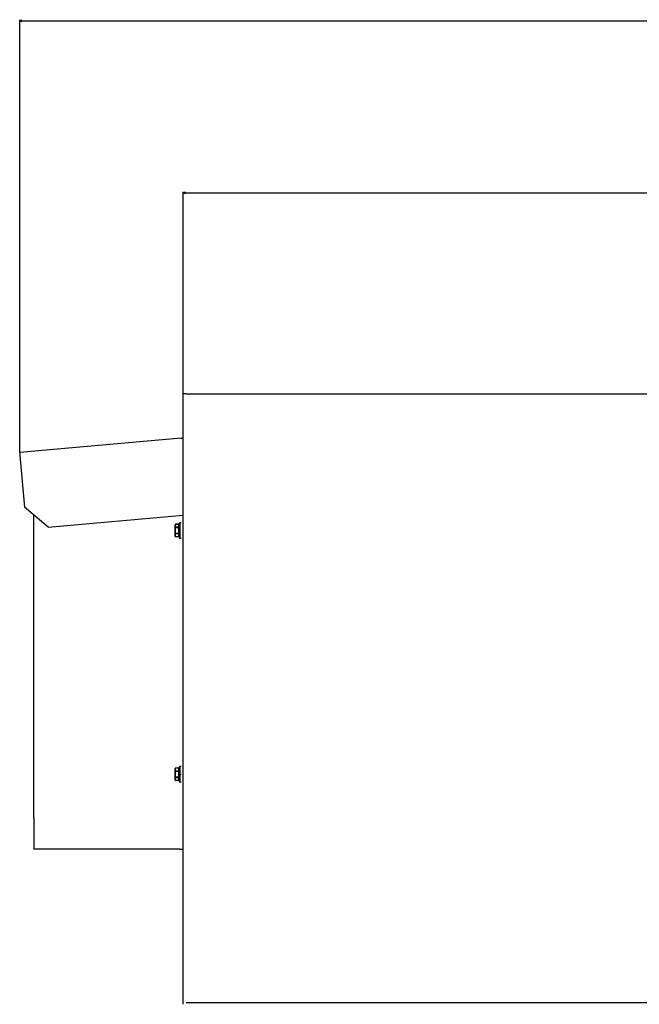
# Model space of a CAD drawing. Extents: x -1560 to 3088, y -3480 to -149.
# Drawn here: x -1497 to -933, y -1257 to -361 of the extents above; entities that cross this region are included whole.
import ezdxf

# ---------------------------------------------------------------- set-up
doc = ezdxf.new("R2010")
doc.units = 0
doc.header["$MEASUREMENT"] = 0
doc.linetypes.add('DASHDOT', pattern=[18.5, 12, -3, 0.5, -3])
doc.layers.get('0').update_dxf_attribs({"linetype": 'CONTINUOUS'})

msp = doc.modelspace()

# ---------------------------------------------------------------- linework, layer by layer
at = {"color": 7}
for p, q in [((-1497.191895, -754.469604), (-1497.191895, -360.504639)), ((-1495.26001, -360.987061), (-1497.191895, -361.504639)), ((-1497.191895, -361.504639), (-1495.26001, -362.022217)), ((-1495.26001, -362.022217), (-1495.26001, -360.987061)), ((-1495.26001, -361.504639), (240.776062, -361.504639)), ((-1348.442139, -703.905396), (-1348.440796, -517.135742)), ((-1346.508911, -517.618164), (-1348.440796, -518.135742)), ((-1348.440796, -518.135742), (-1346.509033, -518.653442)), ((-1346.509033, -518.653442), (-1346.508911, -517.618164)), ((-1346.508911, -518.135742), (92.027283, -518.145752)), ((-1348.445923, -1256.996948), (-1348.442139, -703.905396)), ((-1345.692139, -701.155396), (-1348.442139, -701.155396)), ((-1348.442139, -703.905396), (-1348.442139, -701.155396)), ((-1345.692139, -701.155396), (91.207855, -701.155396)), ((-1350.181519, -741.60791), (-1497.191895, -754.469604)), ((-1350.484253, -741.634399), (-1348.442383, -741.437012)), ((-1497.191895, -754.469604), (-1496.952271, -757.209106)), ((-1496.952271, -757.209106), (-1492.834106, -804.279297)), ((-1471.167114, -822.460083), (-1492.834106, -804.279297)), ((-1484.19165, -1087.657837), (-1484.19165, -811.53125)), ((-1471.167114, -822.460083), (-1348.442993, -811.723145)), ((-1355.691895, -823.059814), (-1355.691772, -820.461792)), ((-1355.191895, -823.059814), (-1355.691895, -823.059814)), ((-1355.691895, -828.255981), (-1355.691895, -823.059814)), ((-1355.191895, -822.626831), (-1355.191772, -820.028687)), ((-1352.502441, -822.626831), (-1355.191895, -822.626831)), ((-1355.191895, -822.626831), (-1355.191895, -823.059814)), ((-1352.502441, -823.059814), (-1355.191895, -823.059814)), ((-1355.191895, -828.255981), (-1355.191895, -823.059814)), ((-1355.191772, -819.961792), (-1355.191772, -820.028687)), ((-1352.470093, -819.961792), (-1355.191772, -819.961792)), ((-1352.502441, -820.028687), (-1355.191772, -820.028687)), ((-1352.502441, -820.028687), (-1352.470093, -819.961792)), ((-1352.502441, -823.059814), (-1352.021729, -823.11853)), ((-1352.021729, -819.732666), (-1351.989258, -819.599121)), ((-1351.989258, -819.599121), (-1351.79541, -818.920532)), ((-1351.79541, -818.920532), (-1351.79541, -825.657837)), ((-1351.314697, -818.557861), (-1351.314697, -825.657837)), ((-1350.191772, -818.557861), (-1351.314697, -818.557861)), ((-1355.691772, -830.854004), (-1355.691895, -828.255981)), ((-1355.191895, -828.255981), (-1355.691895, -828.255981)), ((-1352.502441, -828.255981), (-1355.191895, -828.255981)), ((-1355.191895, -828.255981), (-1355.191895, -828.688965)), ((-1352.502441, -828.688965), (-1355.191895, -828.688965)), ((-1355.191772, -831.287109), (-1355.191895, -828.688965)), ((-1352.502441, -831.287109), (-1355.191772, -831.287109)), ((-1355.191772, -831.287109), (-1355.191772, -831.354004)), ((-1352.470093, -831.354004), (-1355.191772, -831.354004)), ((-1352.502441, -828.255981), (-1352.021729, -828.197266)), ((-1352.470093, -831.354004), (-1352.502441, -831.287109)), ((-1351.989258, -831.716675), (-1352.021729, -831.58313)), ((-1351.989258, -831.716675), (-1351.79541, -832.395264)), ((-1351.79541, -825.657837), (-1351.79541, -832.395264)), ((-1351.314697, -825.657837), (-1351.314697, -832.757935)), ((-1350.191772, -832.757935), (-1351.314697, -832.757935)), ((-1355.691895, -1045.059814), (-1355.691772, -1042.461792)), ((-1355.191895, -1045.059814), (-1355.691895, -1045.059814)), ((-1355.691895, -1050.255981), (-1355.691895, -1045.059814)), ((-1355.191895, -1044.626831), (-1355.191772, -1042.028687)), ((-1352.502441, -1044.626831), (-1355.191895, -1044.626831)), ((-1355.191895, -1044.626831), (-1355.191895, -1045.059814)), ((-1352.502441, -1045.059814), (-1355.191895, -1045.059814)), ((-1355.191895, -1050.255981), (-1355.191895, -1045.059814)), ((-1355.191772, -1041.961792), (-1355.191772, -1042.028687)), ((-1352.470093, -1041.961792), (-1355.191772, -1041.961792)), ((-1352.502441, -1042.028687), (-1355.191772, -1042.028687)), ((-1352.502441, -1042.028687), (-1352.470093, -1041.961792)), ((-1352.502441, -1045.059814), (-1352.021729, -1045.11853)), ((-1352.021729, -1041.732666), (-1351.989258, -1041.599121)), ((-1351.989258, -1041.599121), (-1351.79541, -1040.920532)), ((-1351.79541, -1040.920532), (-1351.79541, -1047.657837)), ((-1351.79541, -1047.657837), (-1351.79541, -1054.395264)), ((-1351.314697, -1040.557861), (-1351.314697, -1047.657837)), ((-1350.191772, -1040.557861), (-1351.314697, -1040.557861)), ((-1351.314697, -1047.657837), (-1351.314697, -1054.757935)), ((-1355.691772, -1052.854004), (-1355.691895, -1050.255981)), ((-1355.191895, -1050.255981), (-1355.691895, -1050.255981)), ((-1352.502441, -1050.255981), (-1355.191895, -1050.255981)), ((-1355.191895, -1050.255981), (-1355.191895, -1050.688965)), ((-1352.502441, -1050.688965), (-1355.191895, -1050.688965)), ((-1355.191772, -1053.287109), (-1355.191895, -1050.688965)), ((-1352.502441, -1053.287109), (-1355.191772, -1053.287109)), ((-1355.191772, -1053.287109), (-1355.191772, -1053.354004)), ((-1352.470093, -1053.354004), (-1355.191772, -1053.354004)), ((-1352.502441, -1050.255981), (-1352.021729, -1050.197266)), ((-1352.470093, -1053.354004), (-1352.502441, -1053.287109)), ((-1351.989258, -1053.716675), (-1352.021729, -1053.58313)), ((-1351.989258, -1053.716675), (-1351.79541, -1054.395264)), ((-1350.191772, -1054.757935), (-1351.314697, -1054.757935)), ((-1484.19165, -1087.657837), (-1484.19165, -1115.657837)), ((-1480.69165, -1115.657837), (-1484.19165, -1115.657837)), ((-1351.69165, -1115.657837), (-1480.69165, -1115.657837)), ((-1351.69165, -1115.657837), (-1348.444946, -1115.657837)), ((-1345.695923, -1255.41333), (91.20401, -1255.41333))]:
    msp.add_line(p, q, dxfattribs=at)
at = {"color": 7, "linetype": 'DASHDOT'}
for p, q in [((-1352.28894, -825.657837), (-1351.75061, -825.657837)), ((-1352.28894, -1047.657837), (-1351.75061, -1047.657837)), ((-1350.079468, -1047.657837), (-1351.42749, -1047.657837))]:
    msp.add_line(p, q, dxfattribs=at)
at = {"color": 7}
for points in [[(-1355.191896, -822.626709), (-1355.263054, -822.631117), (-1355.332762, -822.644253), (-1355.399604, -822.665848), (-1355.462216, -822.695463), (-1355.519326, -822.732495), (-1355.56977, -822.776191), (-1355.612522, -822.82566), (-1355.646711, -822.879896), (-1355.671641, -822.937794), (-1355.686805, -822.998177), (-1355.691895, -823.059814)], [(-1355.191774, -820.028687), (-1355.262932, -820.033095), (-1355.33264, -820.04623), (-1355.399481, -820.067825), (-1355.462094, -820.09744), (-1355.519204, -820.134473), (-1355.569648, -820.178168), (-1355.6124, -820.227637), (-1355.646589, -820.281873), (-1355.671519, -820.339772), (-1355.686683, -820.400155), (-1355.691772, -820.461792)], [(-1352.502441, -820.028687), (-1352.517578, -820.092041), (-1352.565308, -820.3125), (-1352.602905, -820.521973), (-1352.63147, -820.723145), (-1352.651611, -820.918213), (-1352.664063, -821.109497), (-1352.668945, -821.298828), (-1352.66626, -821.488037), (-1352.657227, -821.665405), (-1352.641357, -821.845459), (-1352.618652, -822.029663), (-1352.588379, -822.219849), (-1352.549927, -822.418091), (-1352.502441, -822.626831)], [(-1352.502465, -820.028819), (-1352.429944, -820.028592), (-1352.358979, -820.019073), (-1352.291094, -820.000467), (-1352.227745, -819.973173), (-1352.170293, -819.937776), (-1352.11997, -819.895036), (-1352.077857, -819.845872), (-1352.044858, -819.791337), (-1352.02168, -819.732603)], [(-1352.502441, -823.059814), (-1352.485596, -822.97876), (-1352.475098, -822.902954), (-1352.470337, -822.83252), (-1352.471313, -822.767578), (-1352.477905, -822.708618), (-1352.483398, -822.681641), (-1352.490479, -822.656616), (-1352.502441, -822.626831)], [(-1352.502415, -822.62684), (-1352.429894, -822.61777), (-1352.358931, -822.599598), (-1352.291048, -822.572713), (-1352.227703, -822.537694), (-1352.170255, -822.495291), (-1352.119938, -822.446415), (-1352.077831, -822.392116), (-1352.044838, -822.333557), (-1352.021667, -822.271998)], [(-1352.021729, -819.732544), (-1352.070801, -819.947876), (-1352.110107, -820.151489), (-1352.140747, -820.345947), (-1352.163452, -820.533325), (-1352.178589, -820.715942), (-1352.186646, -820.895264), (-1352.187866, -821.07312), (-1352.182007, -821.251099), (-1352.168091, -821.442749), (-1352.145874, -821.638062), (-1352.131348, -821.737915), (-1352.114624, -821.839478), (-1352.088501, -821.978516), (-1352.057617, -822.122314), (-1352.021729, -822.271973)], [(-1352.021729, -823.11853), (-1352.004883, -822.959351), (-1351.994263, -822.810791), (-1351.989624, -822.672852), (-1351.990479, -822.546021), (-1351.99707, -822.430908), (-1352.002686, -822.378418), (-1352.009766, -822.32959), (-1352.021729, -822.271973)], [(-1355.691895, -828.255981), (-1355.686805, -828.317619), (-1355.671641, -828.378001), (-1355.646711, -828.4359), (-1355.612522, -828.490136), (-1355.56977, -828.539605), (-1355.519326, -828.583301), (-1355.462216, -828.620333), (-1355.399604, -828.649948), (-1355.332762, -828.671543), (-1355.263054, -828.684679), (-1355.191896, -828.689087)], [(-1355.691772, -830.854004), (-1355.686683, -830.915641), (-1355.671519, -830.976024), (-1355.646589, -831.033922), (-1355.6124, -831.088158), (-1355.569648, -831.137628), (-1355.519204, -831.181323), (-1355.462094, -831.218355), (-1355.399482, -831.247971), (-1355.33264, -831.269566), (-1355.262932, -831.282701), (-1355.191774, -831.287109)], [(-1352.502441, -828.688965), (-1352.53833, -828.84375), (-1352.569214, -828.992676), (-1352.605957, -829.200928), (-1352.633545, -829.401123), (-1352.653076, -829.595459), (-1352.664795, -829.786133), (-1352.668945, -829.974731), (-1352.665771, -830.163452), (-1352.655151, -830.353882), (-1352.638916, -830.528809), (-1352.615967, -830.707886), (-1352.58606, -830.8927), (-1352.548584, -831.085083), (-1352.502441, -831.287109)], [(-1352.021681, -831.58319), (-1352.044859, -831.524457), (-1352.077858, -831.469923), (-1352.119971, -831.420758), (-1352.170294, -831.378019), (-1352.227746, -831.342623), (-1352.291095, -831.315328), (-1352.35898, -831.296722), (-1352.429944, -831.287204), (-1352.502465, -831.286977)], [(-1352.502441, -828.688965), (-1352.488525, -828.652832), (-1352.478638, -828.611328), (-1352.472656, -828.565308), (-1352.470459, -828.527954), (-1352.470337, -828.488403), (-1352.476196, -828.403198), (-1352.490479, -828.310425), (-1352.502441, -828.255981)], [(-1352.021668, -829.043675), (-1352.044838, -828.982116), (-1352.077831, -828.923558), (-1352.119938, -828.869258), (-1352.170256, -828.820382), (-1352.227704, -828.77798), (-1352.291049, -828.74296), (-1352.358931, -828.716076), (-1352.429895, -828.697904), (-1352.502415, -828.688834)], [(-1352.021729, -829.043823), (-1352.068726, -829.243286), (-1352.106934, -829.432861), (-1352.136963, -829.614624), (-1352.15979, -829.790649), (-1352.175659, -829.962891), (-1352.185059, -830.132935), (-1352.188232, -830.302368), (-1352.185059, -830.471924), (-1352.175537, -830.643433), (-1352.159546, -830.818359), (-1352.136719, -830.998169), (-1352.106567, -831.184326), (-1352.068481, -831.37854), (-1352.021729, -831.58313)], [(-1352.021729, -829.043701), (-1352.012207, -829), (-1352.004517, -828.951782), (-1351.998047, -828.895142), (-1351.993408, -828.833984), (-1351.98938, -828.705078), (-1351.991699, -828.562256), (-1352.000732, -828.406738), (-1352.009766, -828.304077), (-1352.021729, -828.197266)], [(-1355.191896, -1044.626709), (-1355.263054, -1044.631117), (-1355.332762, -1044.644253), (-1355.399604, -1044.665848), (-1355.462216, -1044.695463), (-1355.519326, -1044.732495), (-1355.56977, -1044.776191), (-1355.612522, -1044.82566), (-1355.646711, -1044.879896), (-1355.671641, -1044.937794), (-1355.686805, -1044.998177), (-1355.691895, -1045.059814)], [(-1355.191774, -1042.028687), (-1355.262932, -1042.033095), (-1355.33264, -1042.04623), (-1355.399481, -1042.067825), (-1355.462094, -1042.09744), (-1355.519204, -1042.134473), (-1355.569648, -1042.178168), (-1355.6124, -1042.227637), (-1355.646589, -1042.281873), (-1355.671519, -1042.339772), (-1355.686683, -1042.400155), (-1355.691772, -1042.461792)], [(-1352.502441, -1042.028687), (-1352.517578, -1042.092041), (-1352.565308, -1042.3125), (-1352.602905, -1042.521973), (-1352.63147, -1042.723145), (-1352.651611, -1042.918213), (-1352.664063, -1043.109497), (-1352.668945, -1043.298828), (-1352.66626, -1043.488037), (-1352.657227, -1043.665405), (-1352.641357, -1043.845459), (-1352.618652, -1044.029663), (-1352.588379, -1044.219849), (-1352.549927, -1044.418091), (-1352.502441, -1044.626831)], [(-1352.502465, -1042.028819), (-1352.429944, -1042.028592), (-1352.358979, -1042.019073), (-1352.291094, -1042.000467), (-1352.227745, -1041.973173), (-1352.170293, -1041.937776), (-1352.11997, -1041.895036), (-1352.077857, -1041.845872), (-1352.044858, -1041.791337), (-1352.02168, -1041.732603)], [(-1352.502441, -1045.059814), (-1352.485596, -1044.97876), (-1352.475098, -1044.902954), (-1352.470337, -1044.83252), (-1352.471313, -1044.767578), (-1352.477905, -1044.708618), (-1352.483398, -1044.681641), (-1352.490479, -1044.656616), (-1352.502441, -1044.626831)], [(-1352.502415, -1044.62684), (-1352.429894, -1044.61777), (-1352.358931, -1044.599598), (-1352.291048, -1044.572713), (-1352.227703, -1044.537694), (-1352.170255, -1044.495291), (-1352.119938, -1044.446415), (-1352.077831, -1044.392116), (-1352.044838, -1044.333557), (-1352.021667, -1044.271998)], [(-1352.021729, -1041.732544), (-1352.070801, -1041.947876), (-1352.110107, -1042.151489), (-1352.140747, -1042.345947), (-1352.163452, -1042.533325), (-1352.178589, -1042.715942), (-1352.186646, -1042.895264), (-1352.187866, -1043.07312), (-1352.182007, -1043.251099), (-1352.168091, -1043.442749), (-1352.145874, -1043.638062), (-1352.131348, -1043.737915), (-1352.114624, -1043.839478), (-1352.088501, -1043.978516), (-1352.057617, -1044.122314), (-1352.021729, -1044.271973)], [(-1352.021729, -1045.11853), (-1352.004883, -1044.959351), (-1351.994263, -1044.810791), (-1351.989624, -1044.672852), (-1351.990479, -1044.546021), (-1351.99707, -1044.430908), (-1352.002686, -1044.378418), (-1352.009766, -1044.32959), (-1352.021729, -1044.271973)], [(-1355.691895, -1050.255981), (-1355.686805, -1050.317619), (-1355.671641, -1050.378001), (-1355.646711, -1050.4359), (-1355.612522, -1050.490136), (-1355.56977, -1050.539605), (-1355.519326, -1050.583301), (-1355.462216, -1050.620333), (-1355.399604, -1050.649948), (-1355.332762, -1050.671543), (-1355.263054, -1050.684679), (-1355.191896, -1050.689087)], [(-1355.691772, -1052.854004), (-1355.686683, -1052.915641), (-1355.671519, -1052.976024), (-1355.646589, -1053.033922), (-1355.6124, -1053.088158), (-1355.569648, -1053.137628), (-1355.519204, -1053.181323), (-1355.462094, -1053.218355), (-1355.399482, -1053.247971), (-1355.33264, -1053.269566), (-1355.262932, -1053.282701), (-1355.191774, -1053.287109)], [(-1352.502441, -1050.688965), (-1352.53833, -1050.84375), (-1352.569214, -1050.992676), (-1352.605957, -1051.200928), (-1352.633545, -1051.401123), (-1352.653076, -1051.595459), (-1352.664795, -1051.786133), (-1352.668945, -1051.974731), (-1352.665771, -1052.163452), (-1352.655151, -1052.353882), (-1352.638916, -1052.528809), (-1352.615967, -1052.707886), (-1352.58606, -1052.8927), (-1352.548584, -1053.085083), (-1352.502441, -1053.287109)], [(-1352.021681, -1053.58319), (-1352.044859, -1053.524457), (-1352.077858, -1053.469923), (-1352.119971, -1053.420758), (-1352.170294, -1053.378019), (-1352.227746, -1053.342623), (-1352.291095, -1053.315328), (-1352.35898, -1053.296722), (-1352.429944, -1053.287204), (-1352.502465, -1053.286977)], [(-1352.502441, -1050.688965), (-1352.488525, -1050.652832), (-1352.478638, -1050.611328), (-1352.472656, -1050.565308), (-1352.470459, -1050.527954), (-1352.470337, -1050.488403), (-1352.476196, -1050.403198), (-1352.490479, -1050.310425), (-1352.502441, -1050.255981)], [(-1352.021668, -1051.043675), (-1352.044838, -1050.982116), (-1352.077831, -1050.923558), (-1352.119938, -1050.869258), (-1352.170256, -1050.820382), (-1352.227704, -1050.77798), (-1352.291049, -1050.74296), (-1352.358931, -1050.716076), (-1352.429895, -1050.697904), (-1352.502415, -1050.688834)], [(-1352.021729, -1051.043823), (-1352.068726, -1051.243286), (-1352.106934, -1051.432861), (-1352.136963, -1051.614624), (-1352.15979, -1051.790649), (-1352.175659, -1051.962891), (-1352.185059, -1052.132935), (-1352.188232, -1052.302368), (-1352.185059, -1052.471924), (-1352.175537, -1052.643433), (-1352.159546, -1052.818359), (-1352.136719, -1052.998169), (-1352.106567, -1053.184326), (-1352.068481, -1053.37854), (-1352.021729, -1053.58313)], [(-1352.021729, -1051.043701), (-1352.012207, -1051), (-1352.004517, -1050.951782), (-1351.998047, -1050.895142), (-1351.993408, -1050.833984), (-1351.98938, -1050.705078), (-1351.991699, -1050.562256), (-1352.000732, -1050.406738), (-1352.009766, -1050.304077), (-1352.021729, -1050.197266)]]:
    msp.add_lwpolyline(points, dxfattribs=at)
for centre, radius, start, end in [((-1355.191772, -820.461792), 0.5, 90.000003, 180.000005), ((-1331.443115, -825.722412), 21.226408, 172.794019, 179.825712), ((-1352.470093, -819.461792), 0.5, 270.000018, 344.054568), ((-1331.82373, -825.726318), 20.365107, 172.643154, 179.807558), ((-1351.314697, -819.057861), 0.5, 90.000003, 164.054602), ((-1355.191772, -830.854004), 0.5, 180.000005, 270.000001), ((-1331.443359, -825.593384), 21.226166, 180.174206, 187.205967), ((-1352.470093, -831.854004), 0.5, 15.945471, 89.999982), ((-1331.825073, -825.5896), 20.36372, 180.192237, 187.357161), ((-1351.314697, -832.257935), 0.5, 195.945398, 269.999997), ((-1355.191772, -1042.461792), 0.5, 90.000003, 180.000005), ((-1331.443359, -1047.593384), 21.226166, 180.174206, 187.205967), ((-1331.443115, -1047.722412), 21.226408, 172.794019, 179.825712), ((-1352.470093, -1041.461792), 0.5, 270.000018, 344.054568), ((-1331.82373, -1047.726318), 20.365107, 172.643154, 179.807558), ((-1331.825073, -1047.5896), 20.36372, 180.192237, 187.357161), ((-1351.314697, -1041.057861), 0.5, 90.000003, 164.054602), ((-1355.191772, -1052.854004), 0.5, 180.000005, 270.000001), ((-1352.470093, -1053.854004), 0.5, 15.945471, 89.999982), ((-1351.314697, -1054.257935), 0.5, 195.945398, 269.999997)]:
    msp.add_arc(centre, radius, start, end, dxfattribs=at)
for points in [[(-1495.26001, -360.987061), (-1497.191895, -361.504639), (-1495.26001, -360.987061), (-1495.26001, -362.022217)], [(-1346.508911, -517.618164), (-1348.440796, -518.135742), (-1346.508911, -517.618164), (-1346.509033, -518.653442)]]:
    msp.add_solid(points, dxfattribs=at)

doc.saveas('drawing.dxf')
